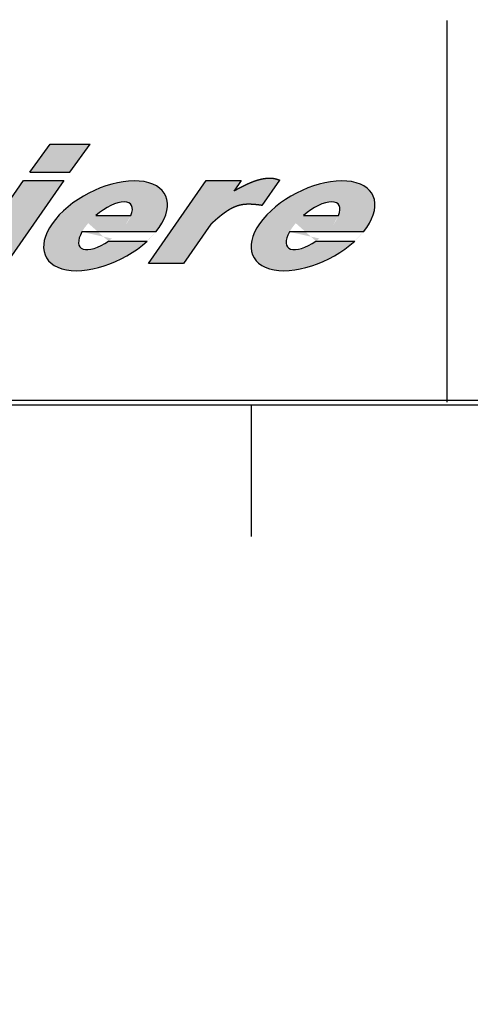
# Paper-space layout 'Sheet1' of a CAD drawing. Units: millimetres. Extents: x 0 to 9586, y -14 to 2348.
# Drawn here: x 250 to 269, y -14 to 28 of the extents above; entities that cross this region are included whole.
import ezdxf
from ezdxf import colors
from ezdxf.entities.mleader import LeaderData, LeaderLine
from ezdxf.math import Vec2, Vec3

# ---------------------------------------------------------------- set-up
doc = ezdxf.new("R2010")
doc.units = ezdxf.units.MM
doc.layers.add('Default', color=7, linetype='Continuous')

# ---------------------------------------------------------------- blocks, each defined once
blk = doc.blocks.new('_DOT')
at = {"color": 0, "linetype": 'ByBlock', "lineweight": -2}
blk.add_line((-0.5, 0), (-1, 0), dxfattribs=at)
at = {"color": 0, "linetype": 'ByBlock', "const_width": 0.5}
blk.add_lwpolyline([(-0.25, 0, 1), (0.25, 0, 1)], format="xyb", close=True, dxfattribs=at)

psp = doc.layouts.new('Sheet1')

# ---------------------------------------------------------------- hatches: boundary and pattern name
at = {"layer": 'Default', "linetype": 'Continuous'}
for points in [[(253.2527, 22.2273), (251.5497, 22.2273), (250.6865, 21.0429), (252.3895, 21.0429)], [(249.6826, 17.1684), (252.1294, 20.6862), (250.4265, 20.6862), (247.9796, 17.1684)], [(258.163, 20.6862), (255.7161, 17.1684), (257.2065, 17.1684), (258.3666, 18.8364), (258.3856, 18.8534), (258.4047, 18.8703), (258.4237, 18.8873), (258.4427, 18.9043), (258.4618, 18.9212), (258.4808, 18.9381), (258.4999, 18.9549), (258.519, 18.9717), (258.5381, 18.9885), (258.5572, 19.0052), (258.5763, 19.0219), (258.5954, 19.0384), (258.6146, 19.0549), (258.6338, 19.0714), (258.653, 19.0877), (258.6723, 19.104), (258.6915, 19.1201), (258.7109, 19.1361), (258.7302, 19.1521), (258.7496, 19.1679), (258.769, 19.1836), (258.7885, 19.1991), (258.808, 19.2145), (258.8275, 19.2298), (258.8471, 19.245), (258.8667, 19.2599), (258.8864, 19.2748), (258.9061, 19.2894), (258.9259, 19.3039), (258.9458, 19.3182), (258.9657, 19.3323), (258.9856, 19.3462), (259.0057, 19.3599), (259.0257, 19.3734), (259.0459, 19.3868), (259.0661, 19.3998), (259.0864, 19.4127), (259.1067, 19.4254), (259.1271, 19.4378), (259.1476, 19.4499), (259.1682, 19.4618), (259.1888, 19.4735), (259.2096, 19.4849), (259.2304, 19.4961), (259.2513, 19.5069), (259.2722, 19.5175), (259.2933, 19.5278), (259.3145, 19.5378), (259.3357, 19.5475), (259.357, 19.557), (259.3785, 19.5661), (259.4, 19.5749), (259.4216, 19.5833), (259.4433, 19.5915), (259.4651, 19.5993), (259.4871, 19.6067), (259.5091, 19.6139), (259.5312, 19.6206), (259.5535, 19.627), (259.5759, 19.6331), (259.5983, 19.6388), (259.6209, 19.644), (259.6436, 19.649), (259.6664, 19.6535), (259.6894, 19.6576), (259.7125, 19.6614), (259.7356, 19.6647), (259.7589, 19.6677), (259.7823, 19.6704), (259.8057, 19.6727), (259.8293, 19.6747), (259.853, 19.6763), (259.8767, 19.6777), (259.9005, 19.6787), (259.9244, 19.6794), (259.9483, 19.6799), (259.9723, 19.6801), (259.9964, 19.68), (260.0205, 19.6796), (260.0446, 19.679), (260.0688, 19.6782), (260.0931, 19.6772), (260.1173, 19.6759), (260.1416, 19.6745), (260.166, 19.6728), (260.1903, 19.671), (260.2146, 19.669), (260.239, 19.6668), (260.2633, 19.6645), (260.2877, 19.662), (260.312, 19.6594), (260.3363, 19.6567), (260.3606, 19.6539), (260.3849, 19.6509), (260.4092, 19.6479), (260.4334, 19.6448), (260.4576, 19.6416), (260.4817, 19.6384), (260.5058, 19.6351), (260.5299, 19.6318), (261.278, 20.7074), (261.259, 20.7149), (261.24, 20.7223), (261.2209, 20.7294), (261.2017, 20.7363), (261.1824, 20.7429), (261.1631, 20.7491), (261.1436, 20.755), (261.1241, 20.7605), (261.1044, 20.7655), (261.0846, 20.77), (261.0647, 20.7741), (261.0447, 20.7777), (261.0246, 20.7809), (261.0044, 20.7837), (260.9842, 20.7861), (260.9638, 20.788), (260.9434, 20.7896), (260.923, 20.7908), (260.9025, 20.7917), (260.8819, 20.7922), (260.8614, 20.7923), (260.8408, 20.7921), (260.8202, 20.7916), (260.7996, 20.7908), (260.779, 20.7897), (260.7584, 20.7883), (260.7379, 20.7866), (260.7173, 20.7846), (260.6968, 20.7824), (260.6764, 20.78), (260.656, 20.7773), (260.6356, 20.7744), (260.6153, 20.7713), (260.5951, 20.7679), (260.5749, 20.7644), (260.5547, 20.7606), (260.5346, 20.7566), (260.5146, 20.7524), (260.4946, 20.7481), (260.4747, 20.7435), (260.4548, 20.7387), (260.435, 20.7338), (260.4152, 20.7286), (260.3955, 20.7233), (260.3758, 20.7178), (260.3561, 20.7121), (260.3366, 20.7063), (260.317, 20.7003), (260.2975, 20.6942), (260.2781, 20.6879), (260.2587, 20.6814), (260.2393, 20.6748), (260.22, 20.668), (260.2008, 20.6612), (260.1816, 20.6541), (260.1624, 20.647), (260.1433, 20.6397), (260.1242, 20.6323), (260.1052, 20.6248), (260.0862, 20.6171), (260.0672, 20.6094), (260.0483, 20.6015), (260.0295, 20.5936), (260.0107, 20.5855), (259.9919, 20.5774), (259.9732, 20.5691), (259.9545, 20.5608), (259.9358, 20.5524), (259.9172, 20.5439), (259.8986, 20.5353), (259.8801, 20.5267), (259.8616, 20.518), (259.8432, 20.5092), (259.8247, 20.5004), (259.8064, 20.4915), (259.788, 20.4825), (259.7697, 20.4735), (259.7514, 20.4645), (259.7332, 20.4554), (259.715, 20.4462), (259.6968, 20.437), (259.6786, 20.4278), (259.6604, 20.4185), (259.6423, 20.4091), (259.6242, 20.3998), (259.6061, 20.3904), (259.5881, 20.381), (259.57, 20.3715), (259.552, 20.362), (259.534, 20.3525), (259.516, 20.343), (259.498, 20.3334), (259.4801, 20.3238), (259.4621, 20.3143), (259.4441, 20.3047), (259.4262, 20.295), (259.4082, 20.2854), (259.3903, 20.2758), (259.3724, 20.2661), (259.3544, 20.2565), (259.6533, 20.6862)]]:
    psp.add_hatch(color=7, dxfattribs=at).paths.add_polyline_path(points)
h = psp.add_hatch(color=7, dxfattribs=at)
edge = h.paths.add_edge_path()
edge.add_ellipse((253.8981, 18.7676), major_axis=(2.5255, 1.317), ratio=0.5462837, start_angle=308.51867, end_angle=656.37161)
edge.add_line((255.6645, 18.1165), (254.0222, 18.1165))
edge.add_ellipse((253.8981, 18.7676), major_axis=(1.0751, 0.9088), ratio=0.4215135, start_angle=131.29185, end_angle=256.6283, ccw=False)
edge.add_line((252.9009, 18.5083), (256.0338, 18.5083))
edge = h.paths.add_edge_path()
edge.add_line((253.4904, 19.1996), (254.9791, 19.1996))
edge.add_ellipse((253.8981, 18.7676), major_axis=(-1.0751, -0.9088), ratio=0.4215135, start_angle=141.68142, end_angle=271.32311)
h = psp.add_hatch(color=7, dxfattribs=at)
edge = h.paths.add_edge_path()
edge.add_line((261.7006, 18.5083), (264.8335, 18.5083))
edge.add_ellipse((262.6978, 18.7676), major_axis=(2.5255, 1.317), ratio=0.5462837, start_angle=308.51867, end_angle=656.37161)
edge.add_line((264.4642, 18.1165), (262.8219, 18.1165))
edge.add_ellipse((262.6978, 18.7676), major_axis=(1.0751, 0.9088), ratio=0.4215135, start_angle=131.29185, end_angle=256.6283, ccw=False)
edge = h.paths.add_edge_path()
edge.add_ellipse((262.6978, 18.7676), major_axis=(-1.0751, -0.9088), ratio=0.4215135, start_angle=141.68142, end_angle=271.32311)
edge.add_line((262.29, 19.1996), (263.7788, 19.1996))

# ---------------------------------------------------------------- linework, layer by layer
at = {"layer": 'Default', "color": 7, "linetype": 'Continuous'}
for p, q in [((268.3692, 27.4751), (268.3692, 11.2808)), ((250.6865, 21.0429), (251.5497, 22.2273)), ((251.5497, 22.2273), (253.2527, 22.2273)), ((252.3895, 21.0429), (253.2527, 22.2273)), ((250.6865, 21.0429), (252.3895, 21.0429)), ((247.9796, 17.1684), (250.4265, 20.6862)), ((252.1294, 20.6862), (249.6826, 17.1684)), ((250.4265, 20.6862), (252.1294, 20.6862)), ((255.7161, 17.1684), (258.163, 20.6862)), ((258.163, 20.6862), (259.6533, 20.6862)), ((259.6533, 20.6862), (259.3544, 20.2565)), ((261.278, 20.7074), (260.5299, 19.6318)), ((253.4904, 19.1996), (254.9791, 19.1996)), ((258.3666, 18.8364), (257.2065, 17.1684)), ((262.29, 19.1996), (263.7788, 19.1996)), ((256.0338, 18.5083), (252.9009, 18.5083)), ((264.8335, 18.5083), (261.7006, 18.5083)), ((254.0222, 18.1165), (255.6645, 18.1165)), ((262.8219, 18.1165), (264.4642, 18.1165)), ((257.2065, 17.1684), (255.7161, 17.1684)), ((10.2057, 11.3618), (409.8088, 11.3618)), ((10.0073, 11.1633), (410.0073, 11.1633)), ((260.0748, 11.1633), (260.0748, 5.5762))]:
    psp.add_line(p, q, dxfattribs=at)
for centre, major_axis, ratio, start_param, end_param in [((253.8981, 18.7676), (2.5255, 1.317), 0.5462837, 5.3846666, 11.4558457), ((262.6978, 18.7676), (2.5255, 1.317), 0.5462837, 5.3846666, 11.4558457), ((253.8981, 18.7676), (-1.0751, -0.9088), 0.4215135, 2.4728072, 4.7354816), ((262.6978, 18.7676), (-1.0751, -0.9088), 0.4215135, 2.4728072, 4.7354816), ((253.8981, 18.7676), (1.0751, 0.9088), 0.4215135, 2.291475, 4.4790088), ((262.6978, 18.7676), (1.0751, 0.9088), 0.4215135, 2.291475, 4.4790088)]:
    psp.add_ellipse(centre, major_axis=major_axis, ratio=ratio, start_param=start_param, end_param=end_param, dxfattribs=at)
for points, knots in [([(259.3544, 20.2565), (259.3724, 20.2661), (259.3903, 20.2758), (259.4082, 20.2854), (259.4262, 20.295), (259.4441, 20.3047), (259.4621, 20.3143), (259.4801, 20.3238), (259.498, 20.3334), (259.516, 20.343), (259.534, 20.3525), (259.552, 20.362), (259.57, 20.3715), (259.5881, 20.381), (259.6061, 20.3904), (259.6242, 20.3998), (259.6423, 20.4091), (259.6604, 20.4185), (259.6786, 20.4278), (259.6968, 20.437), (259.715, 20.4462), (259.7332, 20.4554), (259.7514, 20.4645), (259.7697, 20.4735), (259.788, 20.4825), (259.8064, 20.4915), (259.8247, 20.5004), (259.8432, 20.5092), (259.8616, 20.518), (259.8801, 20.5267), (259.8986, 20.5353), (259.9172, 20.5439), (259.9358, 20.5524), (259.9545, 20.5608), (259.9732, 20.5691), (259.9919, 20.5774), (260.0107, 20.5855), (260.0295, 20.5936), (260.0483, 20.6015), (260.0672, 20.6094), (260.0862, 20.6171), (260.1052, 20.6248), (260.1242, 20.6323), (260.1433, 20.6397), (260.1624, 20.647), (260.1816, 20.6541), (260.2008, 20.6612), (260.22, 20.668), (260.2393, 20.6748), (260.2587, 20.6814), (260.2781, 20.6879), (260.2975, 20.6942), (260.317, 20.7003), (260.3366, 20.7063), (260.3561, 20.7121), (260.3758, 20.7178), (260.3955, 20.7233), (260.4152, 20.7286), (260.435, 20.7338), (260.4548, 20.7387), (260.4747, 20.7435), (260.4946, 20.7481), (260.5146, 20.7524), (260.5346, 20.7566), (260.5547, 20.7606), (260.5749, 20.7644), (260.5951, 20.7679), (260.6153, 20.7713), (260.6356, 20.7744), (260.656, 20.7773), (260.6764, 20.78), (260.6968, 20.7824), (260.7173, 20.7846), (260.7379, 20.7866), (260.7584, 20.7883), (260.779, 20.7897), (260.7996, 20.7908), (260.8202, 20.7916), (260.8408, 20.7921), (260.8614, 20.7923), (260.8819, 20.7922), (260.9025, 20.7917), (260.923, 20.7908), (260.9434, 20.7896), (260.9638, 20.788), (260.9842, 20.7861), (261.0044, 20.7837), (261.0246, 20.7809), (261.0447, 20.7777), (261.0647, 20.7741), (261.0846, 20.77), (261.1044, 20.7655), (261.1241, 20.7605), (261.1436, 20.755), (261.1631, 20.7491), (261.1824, 20.7429), (261.2017, 20.7363), (261.2209, 20.7294), (261.24, 20.7223), (261.259, 20.7149), (261.278, 20.7074)], [0, 0, 0.0099607, 0.0199215, 0.0298824, 0.0398435, 0.0498048, 0.0597664, 0.0697284, 0.0796908, 0.0896538, 0.0996173, 0.1095815, 0.1195465, 0.1295123, 0.1394791, 0.1494469, 0.1594159, 0.1693862, 0.1793579, 0.1893311, 0.1993061, 0.2092829, 0.2192617, 0.2292428, 0.2392262, 0.2492122, 0.2592011, 0.2691929, 0.279188, 0.2891867, 0.2991888, 0.3091941, 0.3192019, 0.3292118, 0.3392234, 0.3492362, 0.3592499, 0.3692641, 0.3792783, 0.3892924, 0.3993061, 0.409319, 0.419331, 0.4293419, 0.4393515, 0.4493598, 0.4593666, 0.469372, 0.4793759, 0.4893783, 0.4993795, 0.5093794, 0.5193783, 0.5293764, 0.539374, 0.5493713, 0.5593689, 0.5693669, 0.5793661, 0.5893668, 0.5993696, 0.6093752, 0.6193843, 0.6293975, 0.6394158, 0.6494399, 0.6594708, 0.6695094, 0.6795568, 0.6896141, 0.6996825, 0.7097619, 0.7198494, 0.7299421, 0.7400371, 0.7501316, 0.7602233, 0.7703098, 0.7803892, 0.7904597, 0.8005197, 0.810568, 0.8206037, 0.8306261, 0.8406348, 0.8506298, 0.8606115, 0.8705806, 0.8805381, 0.8904855, 0.9004246, 0.9103578, 0.9202878, 0.9302187, 0.940155, 0.9501, 0.960056, 0.9700241, 0.9800046, 0.989997, 1, 1]), ([(260.5299, 19.6318), (260.5058, 19.6351), (260.4817, 19.6384), (260.4576, 19.6416), (260.4334, 19.6448), (260.4092, 19.6479), (260.3849, 19.6509), (260.3606, 19.6539), (260.3363, 19.6567), (260.312, 19.6594), (260.2877, 19.662), (260.2633, 19.6645), (260.239, 19.6668), (260.2146, 19.669), (260.1903, 19.671), (260.166, 19.6728), (260.1416, 19.6745), (260.1173, 19.6759), (260.0931, 19.6772), (260.0688, 19.6782), (260.0446, 19.679), (260.0205, 19.6796), (259.9964, 19.68), (259.9723, 19.6801), (259.9483, 19.6799), (259.9244, 19.6794), (259.9005, 19.6787), (259.8767, 19.6777), (259.853, 19.6763), (259.8293, 19.6747), (259.8057, 19.6727), (259.7823, 19.6704), (259.7589, 19.6677), (259.7356, 19.6647), (259.7125, 19.6614), (259.6894, 19.6576), (259.6664, 19.6535), (259.6436, 19.649), (259.6209, 19.644), (259.5983, 19.6388), (259.5759, 19.6331), (259.5535, 19.627), (259.5312, 19.6206), (259.5091, 19.6139), (259.4871, 19.6067), (259.4651, 19.5993), (259.4433, 19.5915), (259.4216, 19.5833), (259.4, 19.5749), (259.3785, 19.5661), (259.357, 19.557), (259.3357, 19.5475), (259.3145, 19.5378), (259.2933, 19.5278), (259.2722, 19.5175), (259.2513, 19.5069), (259.2304, 19.4961), (259.2096, 19.4849), (259.1888, 19.4735), (259.1682, 19.4618), (259.1476, 19.4499), (259.1271, 19.4378), (259.1067, 19.4254), (259.0864, 19.4127), (259.0661, 19.3998), (259.0459, 19.3868), (259.0257, 19.3734), (259.0057, 19.3599), (258.9856, 19.3462), (258.9657, 19.3323), (258.9458, 19.3182), (258.9259, 19.3039), (258.9061, 19.2894), (258.8864, 19.2748), (258.8667, 19.2599), (258.8471, 19.245), (258.8275, 19.2298), (258.808, 19.2145), (258.7885, 19.1991), (258.769, 19.1836), (258.7496, 19.1679), (258.7302, 19.1521), (258.7109, 19.1361), (258.6915, 19.1201), (258.6723, 19.104), (258.653, 19.0877), (258.6338, 19.0714), (258.6146, 19.0549), (258.5954, 19.0384), (258.5763, 19.0219), (258.5572, 19.0052), (258.5381, 18.9885), (258.519, 18.9717), (258.4999, 18.9549), (258.4808, 18.9381), (258.4618, 18.9212), (258.4427, 18.9043), (258.4237, 18.8873), (258.4047, 18.8703), (258.3856, 18.8534), (258.3666, 18.8364)], [0, 0, 0.0100186, 0.0200566, 0.0301113, 0.0401802, 0.050261, 0.060351, 0.0704479, 0.0805494, 0.0906531, 0.1007567, 0.1108581, 0.1209552, 0.1310458, 0.141128, 0.1511998, 0.1612595, 0.1713052, 0.1813355, 0.1913486, 0.2013433, 0.2113181, 0.221272, 0.2312038, 0.2411127, 0.2509979, 0.2608588, 0.2706948, 0.2805058, 0.2902917, 0.3000524, 0.3097884, 0.3195, 0.329188, 0.3388533, 0.348497, 0.3581206, 0.3677258, 0.3773156, 0.3868931, 0.3964612, 0.406023, 0.4155809, 0.4251377, 0.4346957, 0.4442574, 0.4538249, 0.4634004, 0.4729856, 0.4825826, 0.492193, 0.5018183, 0.5114601, 0.5211197, 0.5307984, 0.5404972, 0.5502172, 0.5599593, 0.5697243, 0.579513, 0.5893259, 0.5991636, 0.6090265, 0.6189149, 0.6288291, 0.6387693, 0.6487357, 0.6587281, 0.6687466, 0.678791, 0.6888612, 0.6989569, 0.7090779, 0.7192236, 0.7293938, 0.7395879, 0.7498054, 0.7600457, 0.7703083, 0.7805923, 0.7908972, 0.8012222, 0.8115665, 0.8219292, 0.8323096, 0.8427066, 0.8531196, 0.8635474, 0.8739891, 0.8844438, 0.8949104, 0.9053879, 0.9158752, 0.9263714, 0.9368753, 0.9473859, 0.957902, 0.9684226, 0.9789465, 0.9894727, 1, 1])]:
    psp.add_open_spline(points, degree=1, knots=knots, dxfattribs=at)

# ---------------------------------------------------------------- leaders
ml = psp.add_multileader_mtext('Standard', dxfattribs=at)
ml.set_content('{\\pxsm0.7;\\fSolid Edge ANSI|b0||i0||c0|p34;\\W0.7;P0108D0140(CABINET LF)\\P}', color=256)
ml.set_leader_properties()
ml.set_arrow_properties(name='DOT')
ml.build(insert=Vec2(0, 0))
ml.multileader.update_dxf_attribs({"leader_type": 0, "dogleg_length": 0, "arrow_head_size": 9})
ctx = ml.context
ctx.base_point, ctx.char_height, ctx.arrow_head_size, ctx.landing_gap_size = Vec3(228.1849, 55.1716), 9, 9, 4.5
notes = []
notes.append((ctx, [(0, (0, 0, 0), (0, 0), (1, 0), 1, [])]))
ctx.mtext.insert = Vec3(232.6849, 59.7121)
ml = psp.add_multileader_mtext('Standard', dxfattribs=at)
ml.set_content('{\\pxsm0.7;\\f굴림|b0||i0||c0|p34;\\W1.;2018-11-12\\P}', color=256)
ml.set_leader_properties()
ml.set_arrow_properties(name='DOT')
ml.build(insert=Vec2(0, 0))
ml.multileader.update_dxf_attribs({"leader_type": 0, "dogleg_length": 0, "arrow_head_size": 3.048})
ctx = ml.context
ctx.base_point, ctx.char_height, ctx.arrow_head_size, ctx.landing_gap_size = Vec3(236.6548, 29.7444), 3.048, 3.048, 1.524
notes.append((ctx, [(0, (0, 0, 0), (0, 0), (1, 0), 1, [])]))
ctx.mtext.insert = Vec3(238.1788, 31.3065)
ml = psp.add_multileader_mtext('Standard', dxfattribs=at)
ml.set_content('{\\pxsm0.7;\\f굴림|b0||i0||c0|p34;\\W1.;2018-11-12\\P}', color=256)
ml.set_leader_properties()
ml.set_arrow_properties(name='DOT')
ml.build(insert=Vec2(0, 0))
ml.multileader.update_dxf_attribs({"leader_type": 0, "dogleg_length": 0, "arrow_head_size": 3.048})
ctx = ml.context
ctx.base_point, ctx.char_height, ctx.arrow_head_size, ctx.landing_gap_size = Vec3(291.0257, 29.6307), 3.048, 3.048, 1.524
notes.append((ctx, [(0, (0, 0, 0), (0, 0), (1, 0), 1, [])]))
ctx.mtext.insert = Vec3(292.5497, 31.1928)
ml = psp.add_multileader_mtext('Standard', dxfattribs=at)
ml.set_content('{\\pxsm0.7;\\f굴림|b0||i0||c0|p34;\\W1.;2018-11-12\\P}', color=256)
ml.set_leader_properties()
ml.set_arrow_properties(name='DOT')
ml.build(insert=Vec2(0, 0))
ml.multileader.update_dxf_attribs({"leader_type": 0, "dogleg_length": 0, "arrow_head_size": 3.048})
ctx = ml.context
ctx.base_point, ctx.char_height, ctx.arrow_head_size, ctx.landing_gap_size = Vec3(263.8934, 29.6073), 3.048, 3.048, 1.524
notes.append((ctx, [(0, (0, 0, 0), (0, 0), (1, 0), 1, [])]))
ctx.mtext.insert = Vec3(265.4174, 31.1694)
ml = psp.add_multileader_mtext('Standard', dxfattribs=at)
ml.set_content('{\\pxsm0.7;\\f굴림|b0||i0||c0|p34;\\W1.;SUS 304-NO4 T0.6\\P}', color=256)
ml.set_leader_properties()
ml.set_arrow_properties(name='DOT')
ml.build(insert=Vec2(0, 0))
ml.multileader.update_dxf_attribs({"leader_type": 0, "dogleg_length": 0, "arrow_head_size": 3.048})
ctx = ml.context
ctx.base_point, ctx.char_height, ctx.arrow_head_size, ctx.landing_gap_size = Vec3(318.6756, 23.3585), 3.048, 3.048, 1.524
notes.append((ctx, [(0, (0, 0, 0), (0, 0), (1, 0), 1, [])]))
ctx.mtext.insert = Vec3(320.1996, 24.9313)
ml = psp.add_multileader_mtext('Standard', dxfattribs=at)
ml.set_content('{\\pxsm0.7;\\f굴림|b0||i1||c0|p34;\\W0.4521441757;1695.00 mm * 1209.00 mm\\P}', color=256)
ml.set_leader_properties()
ml.set_arrow_properties(name='DOT')
ml.build(insert=Vec2(0, 0))
ml.multileader.update_dxf_attribs({"leader_type": 0, "dogleg_length": 0})
ctx = ml.context
ctx.base_point = Vec3(319.6048, 15.5303)
notes.append((ctx, [(0, (0, 0, 0), (0, 0), (1, 0), 1, [])]))
ctx.mtext.insert = Vec3(321.6048, 17.5803)
ml = psp.add_multileader_mtext('Standard', dxfattribs=at)
ml.set_content('{\\pxsm0.7;\\f굴림|b0||i0||c0|p34;\\W1.;2018-09-12\\P}', color=256)
ml.set_leader_properties()
ml.set_arrow_properties(name='DOT')
ml.build(insert=Vec2(0, 0))
ml.multileader.update_dxf_attribs({"leader_type": 0, "dogleg_length": 0, "arrow_head_size": 1})
ctx = ml.context
ctx.base_point, ctx.char_height, ctx.arrow_head_size, ctx.landing_gap_size = Vec3(369.9616, 9.8219), 1, 1, 0.5
notes.append((ctx, [(0, (0, 0, 0), (0, 0), (1, 0), 1, [])]))
ctx.mtext.insert = Vec3(370.4616, 10.3344)
for ctx, leaders in notes:
    for number, flags, end, landing, length, lines in leaders:
        leader = LeaderData()
        leader.index, (leader.has_last_leader_line, leader.has_dogleg_vector, leader.attachment_direction) = number, flags
        leader.last_leader_point, leader.dogleg_vector, leader.dogleg_length = Vec3(end), Vec3(landing), length
        for number, points, colour, breaks in lines:
            line = LeaderLine()
            line.index, line.vertices, line.color, line.breaks = number, Vec3.list(points), colors.encode_raw_color(colour), breaks
            leader.lines.append(line)
        ctx.leaders.append(leader)

doc.saveas('drawing.dxf')
